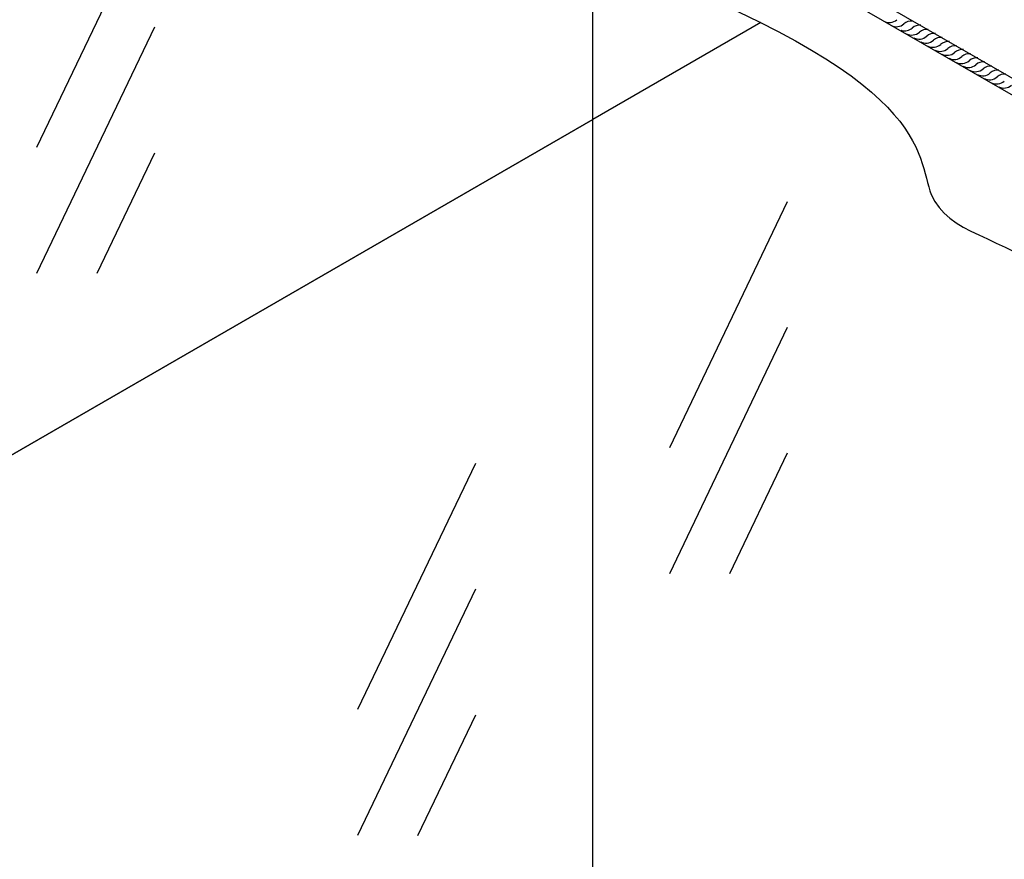
# Model space of a CAD drawing. Extents: x 0 to 210, y 0 to 297.
# Drawn here: x 140 to 162, y 184 to 204 of the extents above; entities that cross this region are included whole.
import ezdxf

# ---------------------------------------------------------------- set-up
doc = ezdxf.new("R2010")
doc.units = 0
doc.header["$MEASUREMENT"] = 0
for name, color, linetype in [('C01', 1, 'Continuous'), ('C02', 2, 'Continuous'), ('C253', 253, 'Continuous')]:
    doc.layers.add(name, color=color, linetype=linetype)

msp = doc.modelspace()

# ---------------------------------------------------------------- linework, layer by layer
for p, q in [((156.852, 203.547), (152.971, 201.306)), ((152.971, 201.306), (130.095, 188.099))]:
    msp.add_line(p, q)
at = {"layer": 'C01'}
for p, q in [((142.834, 206.352), (140.107, 200.657)), ((142.834, 203.441), (140.107, 197.746)), ((142.834, 200.53), (141.498, 197.741)), ((157.467, 199.404), (154.74, 193.709)), ((157.467, 196.494), (154.74, 190.798)), ((157.467, 193.583), (156.131, 190.793)), ((150.254, 193.348), (147.528, 187.653)), ((150.254, 190.438), (147.528, 184.742)), ((150.254, 187.527), (148.919, 184.737))]:
    msp.add_line(p, q, dxfattribs=at)
for centre, radius, start, end in [((159.825, 203.808), 0.26, 242.0853, 311.7316), ((160.34, 203.32), 0.265, 84.339, 131.4917), ((159.987, 203.724), 0.272, 244.2457, 310.8965), ((160.183, 203.616), 0.26, 252.7258, 311.7316), ((160.345, 203.531), 0.272, 244.2457, 310.8965), ((160.532, 203.221), 0.267, 84.3321, 131.4174), ((160.699, 203.127), 0.265, 84.339, 131.4917), ((160.516, 203.43), 0.265, 243.0614, 311.3541), ((160.674, 203.333), 0.26, 242.0853, 311.7316), ((160.865, 203.036), 0.261, 84.2571, 131.8108), ((161.023, 202.939), 0.267, 84.3321, 131.4174), ((161.189, 202.844), 0.265, 84.339, 131.4917), ((160.836, 203.248), 0.272, 244.2457, 310.8965), ((161.006, 203.147), 0.265, 243.0614, 311.3541), ((161.355, 202.753), 0.261, 84.2571, 131.8108), ((161.513, 202.656), 0.267, 84.3321, 131.4174), ((161.164, 203.05), 0.26, 242.0853, 311.7316), ((161.326, 202.966), 0.272, 244.2457, 310.8965), ((161.497, 202.864), 0.265, 243.0614, 311.3541), ((161.68, 202.562), 0.265, 84.339, 131.4917), ((161.846, 202.471), 0.261, 84.2571, 131.8108), ((161.655, 202.767), 0.26, 242.0853, 311.7316), ((161.817, 202.683), 0.272, 244.2457, 310.8965), ((162.004, 202.373), 0.267, 84.3321, 131.4174), ((162.171, 202.279), 0.265, 84.339, 131.4917), ((162.336, 202.188), 0.261, 84.2571, 131.8108), ((161.987, 202.581), 0.265, 243.0614, 311.3541), ((162.146, 202.484), 0.26, 242.0853, 311.7316), ((162.308, 202.4), 0.272, 244.2457, 310.8965), ((162.495, 202.09), 0.267, 84.3321, 131.4174), ((162.478, 202.298), 0.265, 243.0614, 311.3541)]:
    msp.add_arc(centre, radius, start, end, dxfattribs=at)
for points, knots in [([(167.924, 200.268), (167.88, 200.548), (169.458, 202.885), (163.263, 201.874), (166.51, 207.228), (157.522, 206.372), (156.902, 210.406), (155.309, 208.92), (154.588, 209.281)], [0, 0, 0, 0, 8.280143, 49.592173, 78.819628, 107.949793, 149.103311, 170.312823, 170.312823, 170.312823, 170.312823]), ([(150.285, 205.95), (151.017, 205.838), (161.017, 202.482), (159.913, 198.709), (162.886, 198.594), (164.444, 196.893), (165.054, 196.898)], [0, 0, 0, 0, 6.602599, 53.318955, 100.301646, 117.339918, 117.339918, 117.339918, 117.339918])]:
    msp.add_open_spline(points, degree=3, knots=knots, dxfattribs=at)
at = {"layer": 'C02'}
for p, q in [((152.151, 208.323), (176.02, 194.559)), ((176.02, 194.161), (152.151, 207.935))]:
    msp.add_line(p, q, dxfattribs=at)
msp.add_arc((160.115, 203.361), 0.0113, 130.3098, 225.1379, dxfattribs=at)
at = {"layer": 'C253'}
for p, q in [((152.971, 201.306), (152.971, 205.159)), ((156.852, 203.547), (152.971, 201.306)), ((107.219, 174.891), (152.971, 201.306)), ((152.971, 169.608), (152.971, 201.306))]:
    msp.add_line(p, q, dxfattribs=at)

doc.saveas('drawing.dxf')
